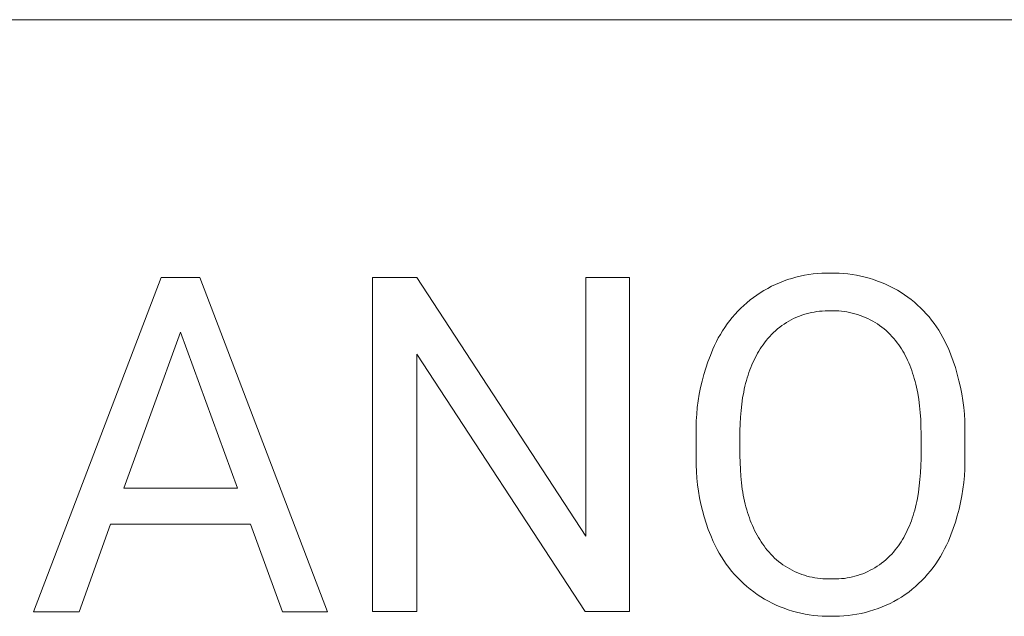
# Model space of a CAD drawing. Units: millimetres. Extents: x -1576 to 3664, y -445 to 3215.
# Drawn here: x 2089 to 2236, y 52 to 140 of the extents above; entities that cross this region are included whole.
import ezdxf

# ---------------------------------------------------------------- set-up
doc = ezdxf.new("R2010")
doc.units = ezdxf.units.MM
doc.header["$MEASUREMENT"] = 0
doc.layers.add('Domyślny', color=7, linetype='Continuous', true_color=0x000000)

msp = doc.modelspace()

# ---------------------------------------------------------------- linework, layer by layer
at = {"layer": 'Domyślny', "color": 18, "lineweight": 15, "true_color": 0x000000}
for p, q in [((3659.29, 140.35), (1684.04, 140.35)), ((2205.31, 102.25), (2205.94, 102.38)), ((2205.94, 102.38), (2206.58, 102.49)), ((2206.58, 102.49), (2207.22, 102.57)), ((2207.22, 102.57), (2207.86, 102.64)), ((2207.86, 102.64), (2208.51, 102.68)), ((2208.51, 102.68), (2209.15, 102.71)), ((2209.15, 102.71), (2209.8, 102.71)), ((2209.8, 102.71), (2210.45, 102.71)), ((2210.45, 102.71), (2211.09, 102.68)), ((2211.09, 102.68), (2211.74, 102.64)), ((2211.74, 102.64), (2212.39, 102.58)), ((2212.39, 102.58), (2213.03, 102.49)), ((2213.03, 102.49), (2213.67, 102.38)), ((2213.67, 102.38), (2214.3, 102.25)), ((2091.49, 52.4), (2110.44, 102.03)), ((2110.44, 102.03), (2116.16, 102.03)), ((2116.16, 102.03), (2135.15, 52.4)), ((2141.83, 52.41), (2141.83, 102.03)), ((2141.83, 102.03), (2148.4, 102.03)), ((2148.4, 102.03), (2173.46, 63.63)), ((2173.46, 63.63), (2173.46, 102.03)), ((2173.46, 102.03), (2179.97, 102.03)), ((2179.97, 102.03), (2179.97, 52.41)), ((2201.05, 100.74), (2201.64, 101.02)), ((2201.64, 101.02), (2202.23, 101.27)), ((2202.23, 101.27), (2202.83, 101.51)), ((2202.83, 101.51), (2203.44, 101.73)), ((2203.44, 101.73), (2204.06, 101.92)), ((2204.06, 101.92), (2204.68, 102.09)), ((2204.68, 102.09), (2205.31, 102.25)), ((2214.3, 102.25), (2214.93, 102.1)), ((2214.93, 102.1), (2215.56, 101.93)), ((2215.56, 101.93), (2216.18, 101.74)), ((2216.18, 101.74), (2216.79, 101.52)), ((2216.79, 101.52), (2217.4, 101.29)), ((2217.4, 101.29), (2217.99, 101.04)), ((2217.99, 101.04), (2218.58, 100.76)), ((2198.35, 99.09), (2198.85, 99.45)), ((2198.85, 99.45), (2199.36, 99.79)), ((2199.36, 99.79), (2199.92, 100.13)), ((2199.92, 100.13), (2200.48, 100.44)), ((2200.48, 100.44), (2201.05, 100.74)), ((2218.58, 100.76), (2219.16, 100.47)), ((2219.16, 100.47), (2219.73, 100.16)), ((2219.73, 100.16), (2220.28, 99.83)), ((2220.28, 99.83), (2220.8, 99.49)), ((2220.8, 99.49), (2221.3, 99.13)), ((2196.93, 97.9), (2197.39, 98.31)), ((2197.39, 98.31), (2197.87, 98.71)), ((2197.87, 98.71), (2198.35, 99.09)), ((2221.3, 99.13), (2221.78, 98.76)), ((2221.78, 98.76), (2222.26, 98.37)), ((2222.26, 98.37), (2222.72, 97.96)), ((2222.72, 97.96), (2223.17, 97.54)), ((2195.23, 96.12), (2195.63, 96.59)), ((2195.63, 96.59), (2196.05, 97.04)), ((2196.05, 97.04), (2196.48, 97.48)), ((2196.48, 97.48), (2196.93, 97.9)), ((2205.82, 96.54), (2205.43, 96.41)), ((2206.2, 96.65), (2205.82, 96.54)), ((2206.59, 96.76), (2206.2, 96.65)), ((2206.99, 96.85), (2206.59, 96.76)), ((2207.38, 96.92), (2206.99, 96.85)), ((2207.78, 96.99), (2207.38, 96.92)), ((2208.18, 97.03), (2207.78, 96.99)), ((2208.59, 97.07), (2208.18, 97.03)), ((2208.99, 97.09), (2208.59, 97.07)), ((2209.39, 97.1), (2208.99, 97.09)), ((2209.8, 97.09), (2209.39, 97.1)), ((2210.21, 97.1), (2209.8, 97.09)), ((2210.61, 97.09), (2210.21, 97.1)), ((2211.02, 97.08), (2210.61, 97.09)), ((2211.43, 97.04), (2211.02, 97.08)), ((2211.83, 97), (2211.43, 97.04)), ((2212.24, 96.94), (2211.83, 97)), ((2212.64, 96.86), (2212.24, 96.94)), ((2213.04, 96.77), (2212.64, 96.86)), ((2213.43, 96.67), (2213.04, 96.77)), ((2213.82, 96.55), (2213.43, 96.67)), ((2214.21, 96.42), (2213.82, 96.55)), ((2223.17, 97.54), (2223.6, 97.1)), ((2223.6, 97.1), (2224.02, 96.65)), ((2224.02, 96.65), (2224.43, 96.19)), ((2194.11, 94.64), (2194.47, 95.15)), ((2194.47, 95.15), (2194.84, 95.64)), ((2194.84, 95.64), (2195.23, 96.12)), ((2202.92, 95.14), (2202.58, 94.91)), ((2203.26, 95.35), (2202.92, 95.14)), ((2203.6, 95.56), (2203.26, 95.35)), ((2203.96, 95.76), (2203.6, 95.56)), ((2204.32, 95.94), (2203.96, 95.76)), ((2204.68, 96.11), (2204.32, 95.94)), ((2205.06, 96.26), (2204.68, 96.11)), ((2205.43, 96.41), (2205.06, 96.26)), ((2214.59, 96.28), (2214.21, 96.42)), ((2214.97, 96.12), (2214.59, 96.28)), ((2215.34, 95.96), (2214.97, 96.12)), ((2215.71, 95.77), (2215.34, 95.96)), ((2216.07, 95.58), (2215.71, 95.77)), ((2216.42, 95.37), (2216.07, 95.58)), ((2216.76, 95.15), (2216.42, 95.37)), ((2217.1, 94.92), (2216.76, 95.15)), ((2224.43, 96.19), (2224.81, 95.71)), ((2224.81, 95.71), (2225.18, 95.22)), ((2225.18, 95.22), (2225.54, 94.72)), ((2113.3, 93.95), (2104.89, 70.74)), ((2121.77, 70.74), (2113.3, 93.95)), ((2193.15, 93.07), (2193.46, 93.6)), ((2193.46, 93.6), (2193.78, 94.13)), ((2193.78, 94.13), (2194.11, 94.64)), ((2201.05, 93.59), (2200.78, 93.3)), ((2201.34, 93.87), (2201.05, 93.59)), ((2201.64, 94.15), (2201.34, 93.87)), ((2201.94, 94.41), (2201.64, 94.15)), ((2202.26, 94.66), (2201.94, 94.41)), ((2202.58, 94.91), (2202.26, 94.66)), ((2217.43, 94.68), (2217.1, 94.92)), ((2217.75, 94.42), (2217.43, 94.68)), ((2218.06, 94.16), (2217.75, 94.42)), ((2218.36, 93.88), (2218.06, 94.16)), ((2218.65, 93.6), (2218.36, 93.88)), ((2218.93, 93.3), (2218.65, 93.6)), ((2225.54, 94.72), (2225.88, 94.21)), ((2225.88, 94.21), (2226.2, 93.68)), ((2226.2, 93.68), (2226.5, 93.15)), ((2192.6, 91.96), (2192.87, 92.52)), ((2192.87, 92.52), (2193.15, 93.07)), ((2200.01, 92.36), (2199.79, 92.06)), ((2200.25, 92.68), (2200.01, 92.36)), ((2200.51, 92.99), (2200.25, 92.68)), ((2200.78, 93.3), (2200.51, 92.99)), ((2219.2, 93), (2218.93, 93.3)), ((2219.46, 92.68), (2219.2, 93)), ((2219.71, 92.36), (2219.46, 92.68)), ((2219.93, 92.06), (2219.71, 92.36)), ((2226.5, 93.15), (2226.79, 92.6)), ((2226.79, 92.6), (2227.05, 92.05)), ((2173.39, 52.41), (2148.4, 90.64)), ((2148.4, 90.64), (2148.4, 52.41)), ((2191.97, 90.48), (2192.35, 91.4)), ((2192.35, 91.4), (2192.6, 91.96)), ((2198.98, 90.8), (2198.8, 90.47)), ((2199.17, 91.13), (2198.98, 90.8)), ((2199.37, 91.45), (2199.17, 91.13)), ((2199.58, 91.76), (2199.37, 91.45)), ((2199.79, 92.06), (2199.58, 91.76)), ((2220.14, 91.76), (2219.93, 92.06)), ((2220.34, 91.44), (2220.14, 91.76)), ((2220.54, 91.12), (2220.34, 91.44)), ((2220.73, 90.79), (2220.54, 91.12)), ((2220.91, 90.45), (2220.73, 90.79)), ((2227.05, 92.05), (2227.3, 91.49)), ((2227.3, 91.49), (2227.68, 90.56)), ((2191.29, 88.59), (2191.61, 89.54)), ((2191.61, 89.54), (2191.97, 90.48)), ((2198.28, 89.43), (2198.13, 89.06)), ((2198.45, 89.78), (2198.28, 89.43)), ((2198.62, 90.13), (2198.45, 89.78)), ((2198.8, 90.47), (2198.62, 90.13)), ((2221.09, 90.11), (2220.91, 90.45)), ((2221.26, 89.75), (2221.09, 90.11)), ((2221.42, 89.39), (2221.26, 89.75)), ((2221.57, 89.02), (2221.42, 89.39)), ((2227.68, 90.56), (2228.03, 89.61)), ((2228.03, 89.61), (2228.34, 88.66)), ((2191, 87.64), (2191.29, 88.59)), ((2197.69, 87.93), (2197.56, 87.54)), ((2197.83, 88.32), (2197.69, 87.93)), ((2197.98, 88.69), (2197.83, 88.32)), ((2198.13, 89.06), (2197.98, 88.69)), ((2221.72, 88.64), (2221.57, 89.02)), ((2221.86, 88.25), (2221.72, 88.64)), ((2222, 87.86), (2221.86, 88.25)), ((2222.13, 87.45), (2222, 87.86)), ((2228.34, 88.66), (2228.63, 87.69)), ((2190.52, 85.7), (2190.74, 86.67)), ((2190.74, 86.67), (2191, 87.64)), ((2197.21, 86.32), (2197.11, 85.9)), ((2197.32, 86.74), (2197.21, 86.32)), ((2197.44, 87.14), (2197.32, 86.74)), ((2197.56, 87.54), (2197.44, 87.14)), ((2222.25, 87.04), (2222.13, 87.45)), ((2222.36, 86.62), (2222.25, 87.04)), ((2222.47, 86.2), (2222.36, 86.62)), ((2228.63, 87.69), (2228.88, 86.72)), ((2228.88, 86.72), (2229.11, 85.74)), ((2190.32, 84.72), (2190.52, 85.7)), ((2196.92, 85.04), (2196.76, 84.15)), ((2197.01, 85.47), (2196.92, 85.04)), ((2197.11, 85.9), (2197.01, 85.47)), ((2222.57, 85.76), (2222.47, 86.2)), ((2222.66, 85.32), (2222.57, 85.76)), ((2222.75, 84.86), (2222.66, 85.32)), ((2222.9, 83.94), (2222.75, 84.86)), ((2229.11, 85.74), (2229.3, 84.75)), ((2190.03, 82.74), (2190.16, 83.73)), ((2190.16, 83.73), (2190.32, 84.72)), ((2196.76, 84.15), (2196.63, 83.23)), ((2223.03, 82.98), (2222.9, 83.94)), ((2229.3, 84.75), (2229.46, 83.76)), ((2229.46, 83.76), (2229.58, 82.76)), ((2189.94, 81.75), (2190.03, 82.74)), ((2196.52, 82.28), (2196.44, 81.3)), ((2196.63, 83.23), (2196.52, 82.28)), ((2223.13, 81.98), (2223.03, 82.98)), ((2223.2, 80.96), (2223.13, 81.98)), ((2229.58, 82.76), (2229.68, 81.76)), ((2189.85, 79.75), (2189.88, 80.75)), ((2189.88, 80.75), (2189.94, 81.75)), ((2196.44, 81.3), (2196.39, 80.29)), ((2223.24, 79.91), (2223.2, 80.96)), ((2229.68, 81.76), (2229.74, 80.76)), ((2229.74, 80.76), (2229.76, 79.75)), ((2189.85, 78.75), (2189.85, 79.75)), ((2196.39, 80.29), (2196.36, 79.26)), ((2196.36, 79.26), (2196.36, 75.61)), ((2223.25, 78.82), (2223.24, 79.91)), ((2229.76, 79.75), (2229.76, 78.75)), ((2189.85, 75.17), (2189.85, 78.75)), ((2223.25, 75.14), (2223.25, 78.82)), ((2229.76, 78.75), (2229.76, 75.61)), ((2189.86, 74.19), (2189.85, 75.17)), ((2196.36, 75.61), (2196.38, 74.55)), ((2196.38, 74.55), (2196.42, 73.53)), ((2223.22, 74.08), (2223.25, 75.14)), ((2229.77, 74.6), (2229.74, 73.6)), ((2229.76, 75.61), (2229.77, 74.6)), ((2189.89, 73.22), (2189.86, 74.19)), ((2189.96, 72.24), (2189.89, 73.22)), ((2196.42, 73.53), (2196.49, 72.53)), ((2223.17, 73.05), (2223.22, 74.08)), ((2229.74, 73.6), (2229.68, 72.6)), ((2190.06, 71.27), (2189.96, 72.24)), ((2196.49, 72.53), (2196.59, 71.56)), ((2222.99, 71.08), (2223.09, 72.05)), ((2223.09, 72.05), (2223.17, 73.05)), ((2229.68, 72.6), (2229.59, 71.6)), ((2104.89, 70.74), (2121.77, 70.74)), ((2190.2, 70.3), (2190.06, 71.27)), ((2190.36, 69.34), (2190.2, 70.3)), ((2196.59, 71.56), (2196.71, 70.62)), ((2196.71, 70.62), (2196.78, 70.16)), ((2222.86, 70.14), (2222.99, 71.08)), ((2229.46, 70.6), (2229.3, 69.61)), ((2229.59, 71.6), (2229.46, 70.6)), ((2190.56, 68.38), (2190.36, 69.34)), ((2196.78, 70.16), (2196.86, 69.71)), ((2196.86, 69.71), (2196.95, 69.27)), ((2196.95, 69.27), (2197.05, 68.83)), ((2197.05, 68.83), (2197.15, 68.4)), ((2222.52, 68.36), (2222.61, 68.79)), ((2222.61, 68.79), (2222.7, 69.23)), ((2222.7, 69.23), (2222.86, 70.14)), ((2229.3, 69.61), (2229.11, 68.62)), ((2190.79, 67.43), (2190.56, 68.38)), ((2191.05, 66.49), (2190.79, 67.43)), ((2197.15, 68.4), (2197.25, 67.97)), ((2197.25, 67.97), (2197.37, 67.56)), ((2197.37, 67.56), (2197.49, 67.15)), ((2222.19, 67.1), (2222.31, 67.51)), ((2222.31, 67.51), (2222.41, 67.93)), ((2222.41, 67.93), (2222.52, 68.36)), ((2228.89, 67.65), (2228.63, 66.67)), ((2229.11, 68.62), (2228.89, 67.65)), ((2191.34, 65.55), (2191.05, 66.49)), ((2197.49, 67.15), (2197.62, 66.75)), ((2197.62, 66.75), (2197.76, 66.35)), ((2197.76, 66.35), (2197.9, 65.97)), ((2197.9, 65.97), (2198.05, 65.59)), ((2221.67, 65.54), (2221.81, 65.92)), ((2221.81, 65.92), (2221.94, 66.31)), ((2221.94, 66.31), (2222.07, 66.7)), ((2222.07, 66.7), (2222.19, 67.1)), ((2228.63, 66.67), (2228.35, 65.71)), ((2102.92, 65.39), (2098.24, 52.4)), ((2123.7, 65.39), (2102.92, 65.39)), ((2128.45, 52.4), (2123.7, 65.39)), ((2191.66, 64.63), (2191.34, 65.55)), ((2192.02, 63.72), (2191.66, 64.63)), ((2198.05, 65.59), (2198.21, 65.21)), ((2198.21, 65.21), (2198.37, 64.85)), ((2198.37, 64.85), (2198.54, 64.49)), ((2198.54, 64.49), (2198.72, 64.14)), ((2221.03, 64.1), (2221.2, 64.45)), ((2221.2, 64.45), (2221.36, 64.81)), ((2221.36, 64.81), (2221.52, 65.17)), ((2221.52, 65.17), (2221.67, 65.54)), ((2228.03, 64.76), (2227.68, 63.82)), ((2228.35, 65.71), (2228.03, 64.76)), ((2192.4, 62.82), (2192.02, 63.72)), ((2198.72, 64.14), (2198.91, 63.79)), ((2198.91, 63.79), (2199.1, 63.45)), ((2199.1, 63.45), (2199.3, 63.12)), ((2199.3, 63.12), (2199.51, 62.8)), ((2220.3, 62.79), (2220.49, 63.11)), ((2220.49, 63.11), (2220.68, 63.43)), ((2220.68, 63.43), (2220.86, 63.76)), ((2220.86, 63.76), (2221.03, 64.1)), ((2227.3, 62.89), (2227.04, 62.3)), ((2227.68, 63.82), (2227.3, 62.89)), ((2192.68, 62.23), (2192.4, 62.82)), ((2192.97, 61.66), (2192.68, 62.23)), ((2193.29, 61.09), (2192.97, 61.66)), ((2199.51, 62.8), (2199.72, 62.48)), ((2199.72, 62.48), (2199.94, 62.17)), ((2199.94, 62.17), (2200.17, 61.85)), ((2200.17, 61.85), (2200.42, 61.54)), ((2200.42, 61.54), (2200.68, 61.24)), ((2219.17, 61.27), (2219.43, 61.58)), ((2219.43, 61.58), (2219.67, 61.89)), ((2219.67, 61.89), (2219.89, 62.19)), ((2219.89, 62.19), (2220.1, 62.49)), ((2220.1, 62.49), (2220.3, 62.79)), ((2226.75, 61.72), (2226.45, 61.15)), ((2227.04, 62.3), (2226.75, 61.72)), ((2193.62, 60.54), (2193.29, 61.09)), ((2193.97, 60), (2193.62, 60.54)), ((2194.34, 59.47), (2193.97, 60)), ((2200.68, 61.24), (2200.94, 60.94)), ((2200.94, 60.94), (2201.22, 60.66)), ((2201.22, 60.66), (2201.51, 60.38)), ((2201.51, 60.38), (2201.8, 60.12)), ((2201.8, 60.12), (2202.11, 59.86)), ((2217.72, 59.87), (2218.03, 60.12)), ((2218.03, 60.12), (2218.33, 60.4)), ((2218.33, 60.4), (2218.62, 60.68)), ((2218.62, 60.68), (2218.9, 60.97)), ((2218.9, 60.97), (2219.17, 61.27)), ((2225.79, 60.04), (2225.43, 59.5)), ((2226.13, 60.59), (2225.79, 60.04)), ((2226.45, 61.15), (2226.13, 60.59)), ((2194.73, 58.95), (2194.34, 59.47)), ((2195.13, 58.44), (2194.73, 58.95)), ((2202.11, 59.86), (2202.42, 59.62)), ((2202.42, 59.62), (2202.74, 59.38)), ((2202.74, 59.38), (2203.07, 59.16)), ((2203.07, 59.16), (2203.4, 58.95)), ((2203.4, 58.95), (2203.75, 58.75)), ((2203.75, 58.75), (2204.1, 58.56)), ((2204.1, 58.56), (2204.45, 58.39)), ((2215.34, 58.37), (2215.7, 58.55)), ((2215.7, 58.55), (2216.05, 58.74)), ((2216.05, 58.74), (2216.4, 58.94)), ((2216.4, 58.94), (2216.74, 59.15)), ((2216.74, 59.15), (2217.08, 59.38)), ((2217.08, 59.38), (2217.4, 59.62)), ((2217.4, 59.62), (2217.72, 59.87)), ((2225.05, 58.98), (2224.65, 58.47)), ((2225.43, 59.5), (2225.05, 58.98)), ((2195.55, 57.95), (2195.13, 58.44)), ((2195.99, 57.48), (2195.55, 57.95)), ((2196.44, 57.02), (2195.99, 57.48)), ((2196.91, 56.57), (2196.44, 57.02)), ((2204.45, 58.39), (2204.82, 58.22)), ((2204.82, 58.22), (2205.18, 58.07)), ((2205.18, 58.07), (2205.56, 57.93)), ((2205.56, 57.93), (2205.93, 57.81)), ((2205.93, 57.81), (2206.31, 57.7)), ((2206.31, 57.7), (2206.7, 57.6)), ((2206.7, 57.6), (2207.09, 57.51)), ((2207.09, 57.51), (2207.48, 57.44)), ((2207.48, 57.44), (2207.87, 57.38)), ((2207.87, 57.38), (2208.26, 57.33)), ((2208.26, 57.33), (2208.66, 57.3)), ((2208.66, 57.3), (2209.06, 57.28)), ((2209.06, 57.28), (2209.45, 57.28)), ((2209.45, 57.28), (2209.85, 57.29)), ((2209.85, 57.29), (2210.25, 57.27)), ((2210.25, 57.27), (2210.66, 57.28)), ((2210.66, 57.28), (2211.06, 57.29)), ((2211.06, 57.29), (2211.46, 57.32)), ((2211.46, 57.32), (2211.86, 57.36)), ((2211.86, 57.36), (2212.26, 57.42)), ((2212.26, 57.42), (2212.66, 57.49)), ((2212.66, 57.49), (2213.05, 57.58)), ((2213.05, 57.58), (2213.44, 57.68)), ((2213.44, 57.68), (2213.83, 57.79)), ((2213.83, 57.79), (2214.21, 57.91)), ((2214.21, 57.91), (2214.59, 58.05)), ((2214.59, 58.05), (2214.97, 58.2)), ((2214.97, 58.2), (2215.34, 58.37)), ((2223.36, 57.03), (2222.89, 56.58)), ((2223.8, 57.49), (2223.36, 57.03)), ((2224.23, 57.97), (2223.8, 57.49)), ((2224.65, 58.47), (2224.23, 57.97)), ((2197.4, 56.14), (2196.91, 56.57)), ((2197.9, 55.73), (2197.4, 56.14)), ((2198.41, 55.34), (2197.9, 55.73)), ((2221.92, 55.73), (2221.41, 55.33)), ((2222.41, 56.14), (2221.92, 55.73)), ((2222.89, 56.58), (2222.41, 56.14)), ((2198.93, 54.96), (2198.41, 55.34)), ((2199.47, 54.6), (2198.93, 54.96)), ((2200.02, 54.27), (2199.47, 54.6)), ((2200.58, 53.96), (2200.02, 54.27)), ((2219.8, 54.25), (2219.23, 53.94)), ((2220.35, 54.58), (2219.8, 54.25)), ((2220.89, 54.95), (2220.35, 54.58)), ((2221.41, 55.33), (2220.89, 54.95)), ((2201.15, 53.67), (2200.58, 53.96)), ((2201.73, 53.39), (2201.15, 53.67)), ((2202.33, 53.14), (2201.73, 53.39)), ((2202.92, 52.91), (2202.33, 53.14)), ((2203.53, 52.69), (2202.92, 52.91)), ((2204.14, 52.5), (2203.53, 52.69)), ((2216.24, 52.67), (2215.62, 52.48)), ((2216.86, 52.88), (2216.24, 52.67)), ((2217.46, 53.12), (2216.86, 52.88)), ((2218.06, 53.37), (2217.46, 53.12)), ((2218.65, 53.64), (2218.06, 53.37)), ((2219.23, 53.94), (2218.65, 53.64)), ((2098.24, 52.4), (2091.49, 52.4)), ((2135.15, 52.4), (2128.45, 52.4)), ((2148.4, 52.41), (2141.83, 52.41)), ((2179.97, 52.41), (2173.39, 52.41)), ((2204.76, 52.33), (2204.14, 52.5)), ((2205.39, 52.18), (2204.76, 52.33)), ((2206.02, 52.05), (2205.39, 52.18)), ((2206.65, 51.94), (2206.02, 52.05)), ((2207.29, 51.85), (2206.65, 51.94)), ((2207.92, 51.79), (2207.29, 51.85)), ((2208.57, 51.74), (2207.92, 51.79)), ((2209.21, 51.72), (2208.57, 51.74)), ((2209.85, 51.72), (2209.21, 51.72)), ((2210.5, 51.72), (2209.85, 51.72)), ((2211.15, 51.74), (2210.5, 51.72)), ((2211.8, 51.78), (2211.15, 51.74)), ((2212.44, 51.84), (2211.8, 51.78)), ((2213.09, 51.93), (2212.44, 51.84)), ((2213.73, 52.03), (2213.09, 51.93)), ((2214.36, 52.16), (2213.73, 52.03)), ((2215, 52.31), (2214.36, 52.16)), ((2215.62, 52.48), (2215, 52.31))]:
    msp.add_line(p, q, dxfattribs=at)

doc.saveas('drawing.dxf')
